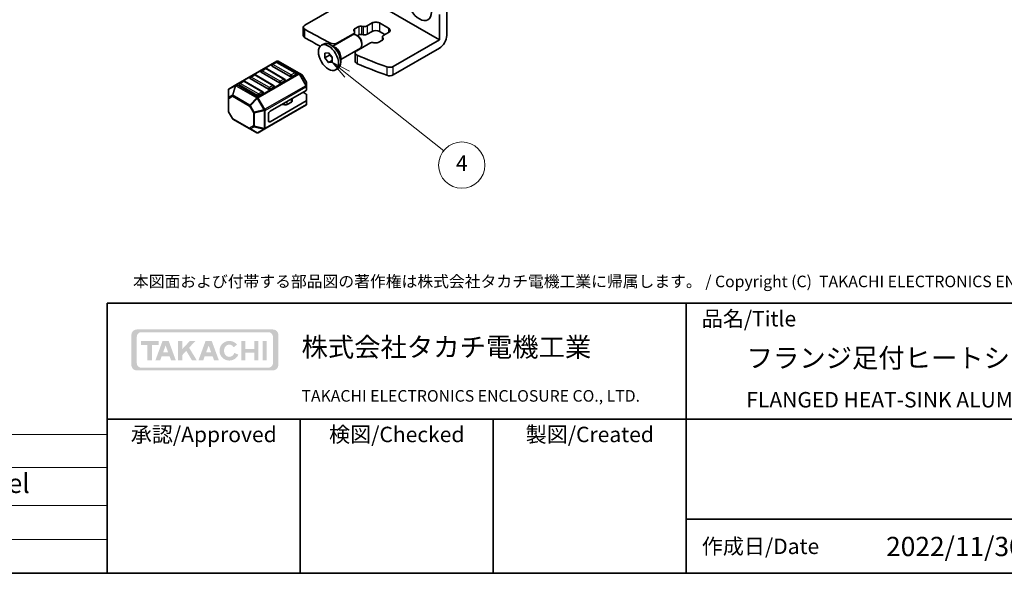
# Model space of a CAD drawing. Units: millimetres. Extents: x 22 to 3776, y 12 to 714.
# Drawn here: x 320 to 511, y 12 to 120 of the extents above; entities that cross this region are included whole.
import ezdxf

# ---------------------------------------------------------------- set-up
doc = ezdxf.new("R2010")
doc.units = ezdxf.units.MM
doc.header["$LTSCALE"] = 1.5
for name, color, linetype, lineweight in [('Border (ISO)', 7, 'Continuous', 35), ('Hatch (ISO)', 1, 'Continuous', 18), ('Symbol (ISO)', 7, 'Continuous', 18), ('Symbol (TK)', 100, 'Continuous', 18), ('Title (ISO)', 7, 'Continuous', 35), ('Visible (ISO)', 7, 'Continuous', 35), ('Visible Narrow (ISO)', 7, 'Continuous', 25)]:
    doc.layers.add(name, color=color, linetype=linetype, lineweight=lineweight)
doc.styles.add('Note Text (TK)', font='MS PGothic.ttf')
doc.styles.add('Note Text (TK2)', font='MS PGothic.ttf')
doc.styles.add('takachi1', font='MS PGothic.ttf', dxfattribs={"height": 2.5})
doc.styles.add('文字スタイル67', font='arial.ttf')

# ---------------------------------------------------------------- blocks, each defined once
blk = doc.blocks.new('図面枠 tk図枠')
at = {"layer": 'Border (ISO)'}
blk.add_line((14.5, 8.000000000000007), (405.5000000000001, 8.000000000000007), dxfattribs=at)
blk = doc.blocks.new('表題欄 tk表題欄')
at = {"layer": 'Hatch (ISO)'}
h = blk.add_hatch(color=256, dxfattribs=at)
edge = h.paths.add_edge_path(flags=0)
edge.add_arc((95.57537688673352, 236.2990653650367), 0.5958259999999996, 269.9999999999897, 360)
edge.add_line((96.17120288673351, 236.2990653650368), (96.17120288673348, 239.7107813650365))
edge.add_arc((95.5753768867335, 239.7107813650366), 0.5958259999999996, 0, 90.0000000000068)
edge.add_line((95.57537688673342, 240.3066073650366), (79.13710888673356, 240.3066073650366))
edge.add_arc((79.13710888673353, 239.7107813650366), 0.5958259999999996, 89.99999999999744, 180)
edge.add_line((78.54128288673353, 239.7107813650365), (78.54128288673331, 236.2990653650368))
edge.add_arc((79.13710888673332, 236.2990653650365), 0.5958259999999996, 180, 270.0000000000231)
edge.add_line((79.13710888673356, 235.7032393650365), (95.57537688673342, 235.7032393650367))
edge = h.paths.add_edge_path()
edge.add_line((77.83935088673357, 239.9556413650366), (77.83935088673357, 236.0542053650368))
edge.add_arc((78.54128288673346, 236.0542053650367), 0.7019319999998935, 180, 270.0000000000087)
edge.add_line((78.54128288673357, 235.3522733650368), (96.17120288673352, 235.3522733650368))
edge.add_arc((96.17120288673351, 236.0542053650367), 0.7019319999998921, 270, 360)
edge.add_line((96.8731348867334, 236.0542053650368), (96.87313488673352, 239.9556413650366))
edge.add_arc((96.1712028867336, 239.9556413650367), 0.7019319999998921, 0, 90.00000000000873)
edge.add_line((96.17120288673348, 240.6575733650367), (78.54128288673357, 240.6575733650366))
edge.add_arc((78.54128288673357, 239.9556413650366), 0.7019319999999984, 90, 180)
for points in [[(79.07181288673355, 239.1476033650369), (79.07181288673355, 238.6578833650367), (79.92066088673353, 238.6578833650367), (79.92066088673353, 236.6581933650368), (80.50832488673353, 236.6581933650368), (80.50832488673353, 238.6578833650367), (81.35717288673355, 238.6578833650367), (81.35717288673355, 239.1476033650369)], [(85.68407849525303, 236.6581933650368), (84.9434673993943, 237.8918698287545), (84.41792288673358, 237.3246628822781), (84.41792288673358, 236.6581933650368), (83.89555488673355, 236.6581933650368), (83.89555488673355, 239.1476033650369), (84.41792288673358, 239.1476033650369), (84.41792288673358, 238.0993979968839), (85.38913556809511, 239.1476033650369), (86.10696490847272, 239.1476033650369), (85.31925422435492, 238.2974470774499), (86.30334488673353, 236.6581933650368)], [(92.09142939614459, 239.1476033650369), (92.09142939614459, 236.6581933650368), (92.60971639614465, 236.6581933650368), (92.60971639614465, 237.6580383650368), (93.76872039614462, 237.6580383650368), (93.76872039614462, 236.6581933650368), (94.28700739614459, 236.6581933650368), (94.28700739614459, 239.1476033650369), (93.76872039614462, 239.1476033650369), (93.76872039614462, 238.1477583650367), (92.60971639614465, 238.1477583650367), (92.60971639614465, 239.1476033650369)], [(94.84202339614467, 239.1476033650369), (94.84202339614467, 236.6581933650368), (95.36439139614473, 236.6581933650368), (95.36439139614473, 239.1476033650369)]]:
    blk.add_hatch(color=256, dxfattribs=at).paths.add_polyline_path(points)
h = blk.add_hatch(color=256, dxfattribs=at)
h.paths.add_polyline_path([(82.59020695886475, 237.7110913650368), (81.95242681460243, 237.7110913650368), (82.27131688673356, 238.5794973650367)], flags=0)
h.paths.add_polyline_path([(82.77903014574996, 237.1968853650368), (81.76360362771717, 237.1968853650368), (81.56578886050404, 236.6581933650368), (80.94907288673355, 236.6581933650368), (81.86321688673357, 239.1476033650369), (82.67941688673353, 239.1476033650369), (83.59356088673351, 236.6581933650368), (82.97684491296302, 236.6581933650368)])
h = blk.add_hatch(color=256, dxfattribs=at)
h.paths.add_polyline_path([(87.52707281460246, 237.7110913650368), (88.16485295886469, 237.7110913650368), (87.84596288673359, 238.5794973650367)], flags=0)
h.paths.add_polyline_path([(87.14043486050403, 236.6581933650368), (87.3382496277172, 237.1968853650368), (88.35367614574989, 237.1968853650368), (88.551490912963, 236.6581933650368), (89.16820688673343, 236.6581933650368), (88.25406288673352, 239.1476033650369), (87.43786288673356, 239.1476033650369), (86.52371888673358, 236.6581933650368)])
h = blk.add_hatch(color=256, dxfattribs=at)
edge = h.paths.add_edge_path()
edge.add_arc((90.52309888673334, 237.9028983650369), 1.273272000000011, 38.55054079078439, 336.5820184016556)
edge.add_line((91.69149139614446, 237.3968543650369), (91.17255542714857, 237.6216113977801))
edge.add_ellipse((90.52309888673352, 237.9028983650369), major_axis=(0, -0.7998759999999119), ratio=0.8673469387756529, start_angle=128.5505407907963, end_angle=426.582018401653, ccw=False)
edge.add_line((91.09381514418376, 238.3576891122095), (91.51887237036831, 238.6964075050431))
at = {"layer": 'Title (ISO)'}
for p, q in [((74.70882392282105, 244.052739026017), (255.7088239228211, 244.052739026017)), ((74.70882392282105, 209.052739026017), (74.70882392282105, 244.052739026017)), ((149.7088239228211, 244.052739026017), (149.7088239228211, 209.052739026017)), ((74.70882392282105, 229.052739026017), (230.7088239228211, 229.052739026017)), ((99.70882392282108, 229.052739026017), (99.70882392282108, 209.052739026017)), ((124.708823922821, 229.052739026017), (124.708823922821, 209.052739026017)), ((149.7088239228211, 216.052739026017), (230.7088239228211, 216.052739026017)), ((255.7088239228211, 209.052739026017), (74.70882392282105, 209.052739026017))]:
    blk.add_line(p, q, dxfattribs=at)
at = {"layer": 'Title (ISO)', "color": 1, "char_height": 2.000000029802322, "line_spacing_factor": 1.5, "style": 'Note Text (TK)'}
for s, insert, attachment_point in [('\\fＭＳ Ｐゴシック|b0|i0;\\H2.0000;品名/Title', (151.708823922821, 242.052739026017), 4), ('\\fＭＳ Ｐゴシック|b0|i0;\\H2.0000;検図/Checked', (112.208823922821, 227.052739026017), 5), ('\\fＭＳ Ｐゴシック|b0|i0;\\H2.0000;製図/Created', (137.2088239228211, 227.052739026017), 5), ('\\fＭＳ Ｐゴシック|b0|i0;\\H2.0000;承認/Approved', (87.20882392282108, 227.052739026017), 5), ('\\fＭＳ Ｐゴシック|b0|i0;\\H2.0000;作成日/Date', (151.708823922821, 212.552739026017), 4)]:
    blk.add_mtext(s, dxfattribs=dict(at, insert=insert, attachment_point=attachment_point))
at = {"layer": 'Title (ISO)', "color": 7, "attachment_point": 4, "line_spacing_factor": 1.5, "style": 'Note Text (TK)'}
for s, insert, char_height in [('株式会社タカチ電機工業', (99.87313488673345, 238.052739026017), 2.5), ('\\fArial|b0|i0;\\H1.4986;TAKACHI ELECTRONICS ENCLOSURE CO., LTD.', (99.87313488673342, 232.052739026017), 1.49859994649887)]:
    blk.add_mtext(s, dxfattribs=dict(at, insert=insert, char_height=char_height))
at = {"layer": 'Title (ISO)', "color": 7}
for tag, p, height, style in [('<品名>_001', (157.524164831912, 235.7175117532897), 2.5, 'Note Text (TK)'), ('<Title>_001', (157.4796288307291, 230.5520568828656), 2.000000029802322, '文字スタイル67'), ('<尺度>_001', (238.5355284682756, 222.3098412987444), 2.5, 'Note Text (TK)'), ('<ページ_No.>_001', (237.9488807410029, 213.302739026017), 2.5, 'Note Text (TK)'), ('<総ページ数>_001', (246.7997330137301, 213.302739026017), 2.5, 'Note Text (TK)'), ('作成日_001', (175.6108125591847, 211.2814322078352), 2.5, 'Note Text (TK)')]:
    blk.add_attdef(tag, p, '', height=height, dxfattribs=dict(at, style=style))
blk = doc.blocks.new('バルーン4')
at = {"layer": 'Symbol (TK)', "color": 100}
for p, q in [((255.5857910362078, 72.69992917359161), (253.6282409416599, 74.25492037206676)), ((255.8967892759029, 73.09143919250121), (253.6282409416599, 74.25492037206676)), ((253.6282409416599, 74.25492037206676), (255.2747927965128, 72.30841915468201)), ((255.5857910362078, 72.69992917359161), (268.0763175495751, 62.77800745792205))]:
    blk.add_line(p, q, dxfattribs=at)
at = {"layer": 'Symbol (TK)'}
blk.add_circle((270.4207173709717, 60.91571994960649), 3.000000044703483, dxfattribs=at)
at = {"layer": 'Symbol (TK)', "color": 7, "insert": (270.4207173709717, 60.89817609075797), "char_height": 2.000000029802322, "attachment_point": 5, "line_spacing_factor": 0.25, "style": 'Note Text (TK2)'}
blk.add_mtext('4', dxfattribs=at)
blk = doc.blocks.new('テーブル新2')
at = {"layer": 'Symbol (ISO)'}
for p, q in [((299.5044248140477, 60.98000005960464), (405.4999999999998, 60.98000005960464)), ((299.5044248140477, 60.98000005960464), (299.5044248140477, 56.70000005960465)), ((405.4999999999998, 60.98000005960464), (405.4999999999998, 56.70000005960465)), ((299.5044248140477, 56.70000005960465), (405.4999999999998, 56.70000005960465)), ((299.5044248140477, 56.70000005960465), (299.5044248140477, 51.80000005960465)), ((325.1144853835685, 56.70000005960465), (325.1144853835685, 51.80000005960465)), ((365.3072426917842, 56.70000005960465), (365.3072426917842, 51.80000005960465)), ((405.4999999999998, 56.70000005960465), (405.4999999999998, 51.80000005960465)), ((299.5044248140477, 51.80000005960465), (405.4999999999998, 51.80000005960465)), ((299.5044248140477, 51.80000005960465), (299.5044248140477, 43)), ((325.1144853835685, 51.80000005960465), (325.1144853835685, 43)), ((365.3072426917842, 51.80000005960465), (365.3072426917842, 43)), ((405.4999999999998, 51.80000005960465), (405.4999999999998, 43)), ((299.5044248140477, 47.40000002980232), (405.4999999999998, 47.40000002980232)), ((299.5044248140477, 43), (405.4999999999998, 43))]:
    blk.add_line(p, q, dxfattribs=at)
at = {"layer": 'Symbol (ISO)', "color": 7, "attachment_point": 7}
for s, insert, char_height, style in [('色仕様（型番末尾□）/Color type', (326.7439193575905, 57.06368428483605), 2.5, 'Note Text (TK)'), ('記号/Code', (303.8140755404802, 52.62719295546413), 2.5, 'Note Text (TK)'), ('上下カバー/Cover', (330.9214607442062, 52.59795319847763), 2.5, 'Note Text (TK)'), ('パネル/Panel', (374.8806281306622, 52.63450294360519), 2.5, 'Note Text (TK)'), ('SS', (310.7002860785343, 48.57660825389903), 2.000000029802322, 'Note Text (TK2)'), ('         シルバー/Silver                   ', (326.6568624091038, 48.26666669771075), 2.000000029802322, 'Note Text (TK2)'), ('         シルバー/Silver                   ', (366.8496197173195, 48.26666669771075), 2.000000029802322, 'Note Text (TK2)'), ('BB', (310.6206230006741, 44.20000005122274), 2.000000029802322, 'Note Text (TK2)'), ('         ブラック/Black                     ', (326.7924694679721, 43.80818716324866), 2.000000029802322, 'Note Text (TK2)'), ('         ブラック/Black                     ', (366.9852267761878, 43.80818716324866), 2.000000029802322, 'Note Text (TK2)')]:
    blk.add_mtext(s, dxfattribs=dict(at, insert=insert, char_height=char_height, style=style))

msp = doc.modelspace()

# ---------------------------------------------------------------- linework, layer by layer
at = {"layer": 'Visible (ISO)'}
for p, q in [((385.7456622715694, 124.7136062284083), (375.1357978674731, 118.587998158636)), ((385.7456622715694, 124.7136062284083), (401.30201145763, 115.7321438382792)), ((401.30201145763, 115.7321438382792), (401.302011457478, 120.6311233251347)), ((402.7162250198509, 121.4476199060625), (402.716225020003, 116.5486404191186)), ((387.2769338717071, 118.453341215851), (388.2205360057239, 118.9981301619336)), ((389.6347495680969, 118.9981301619359), (391.4025165210178, 117.9775094358082)), ((374.8429046486636, 116.5467567062312), (374.8429046486598, 118.1797498681721)), ((380.6111334160897, 114.4997730290981), (384.4252215533351, 116.7018378418504)), ((381.5087963697116, 115.1231054763501), (384.5679440620286, 116.8893052200007)), ((384.7712679938299, 117.3432152936346), (384.667188555817, 117.5527750443333)), ((384.7942660131928, 117.8364688403546), (385.6363983581696, 118.3226741764203)), ((384.8022586370793, 117.2159038523718), (384.8022586370803, 116.764660198637)), ((385.6363983581734, 116.6896810145627), (385.3519982487805, 116.5254825348471)), ((386.1277704266713, 118.3960423806448), (386.4907385621042, 118.3359520890918)), ((386.4907385621081, 116.7029589272341), (386.1277704266752, 116.7630492187872)), ((388.2205360057276, 117.3651370000759), (387.2769338717109, 116.8203480539933)), ((390.6954097398196, 116.7527645644285), (389.6347495681007, 117.3651370000783)), ((391.402516521018, 117.1610128548827), (390.4589143870014, 116.6162239088001)), ((378.3502546313028, 114.6609237378377), (378.7674476322028, 114.9017902292114)), ((385.3921088807948, 116.5023246506728), (385.1752215533354, 116.6275446075653)), ((387.7499245773229, 115.0521879129498), (385.2153121806606, 113.588828763445)), ((386.2358817251151, 115.0408672142635), (386.2358817251152, 114.7904273004785)), ((388.8990880223586, 115.1094867481559), (388.5361198869256, 115.169577039709)), ((390.2325924358371, 115.6690602884463), (389.3904600908604, 115.1828549523805)), ((390.2245998119507, 116.289625276429), (390.2245998119521, 115.6644457448947)), ((390.2555904552, 116.1623138351662), (390.359669893213, 115.9527540844675)), ((401.30201145763, 115.7321438382792), (392.3155489686488, 110.5438073012019)), ((379.0281478501165, 113.1416861806098), (379.7352546313031, 113.204842410937)), ((379.0281478501165, 112.1988771390277), (379.0281478501165, 113.1416861806098)), ((379.7352546313031, 113.204842410937), (380.4423614124898, 112.3251895996822)), ((381.0504732443101, 114.2461200610094), (380.1524476322033, 114.7645953898983)), ((382.11113341609, 111.901696817745), (385.9252215533355, 114.1037616304973)), ((384.9224189618472, 113.1805804729811), (384.922418961851, 111.5475873110402)), ((401.3020114576807, 114.099150676306), (392.3155489687104, 108.910814139235)), ((369.6857983436217, 111.5630360793386), (361.7298062912657, 106.9696419262389)), ((369.534021648325, 111.3558346075847), (368.8269148671385, 110.9475863171207)), ((373.3195555542577, 109.3145931552769), (369.7840216483245, 111.355834607585)), ((374.0527030994535, 109.2150075238043), (369.9857983436217, 111.5630360793391)), ((379.9473866656588, 112.7295999166308), (379.0281478501165, 112.1988771390277)), ((379.7352546313031, 111.3192243277729), (379.0281478501165, 112.1988771390277)), ((380.4423614124898, 111.7274726182369), (379.7352546313031, 111.3192243277729)), ((380.4423614124898, 111.3823805581001), (379.7352546313031, 111.3192243277729)), ((380.4423614124898, 112.3251895996822), (380.4423614124898, 111.3823805581001)), ((382.1111334160899, 112.4090027539225), (382.1111334160901, 111.3720520961446)), ((370.1893517342159, 107.3630315698588), (366.6538178282827, 109.4042730221669)), ((367.4127013047657, 110.1310897361929), (366.7055945235792, 109.722841445729)), ((371.1982352106984, 108.0898482838851), (367.6627013047652, 110.1310897361932)), ((372.3106720777752, 108.5877764412506), (368.775138171842, 110.6290178935587)), ((374.6012312368797, 108.8983146560019), (374.0527030994535, 109.2150075238043)), ((381.1202546313034, 109.8631430008722), (381.5374476322034, 110.1040094922459)), ((363.170060617647, 107.6815999934093), (362.4629538364605, 107.2733517029454)), ((366.9555945235798, 105.6403585411016), (363.4200606176465, 107.6815999934096)), ((368.0680313906566, 106.138286698467), (364.5324974847234, 108.1795281507751)), ((365.2913809612063, 108.9063448648011), (364.5842741800199, 108.4980965743372)), ((369.0769148671391, 106.8651034124934), (365.5413809612058, 108.9063448648014)), ((371.2500119059956, 107.7712798603233), (370.5429051248092, 107.3630315698594)), ((373.371332249555, 108.9960247317151), (372.6642254683685, 108.5877764412512)), ((375.4524602142546, 107.5043275760483), (374.7110388580152, 108.7885070348668)), ((375.4926525931188, 106.7209418404524), (375.4926525931195, 107.3543275760484)), ((360.2898567976082, 105.9650816176909), (360.2898567976095, 104.4359531845953)), ((361.7298062912657, 106.9696419262389), (360.4398567976078, 106.2248892388265)), ((365.9467110470973, 104.9135418270753), (362.411177141164, 106.9547832793833)), ((367.007371218877, 105.3217901175398), (366.3002644376906, 104.9135418270759)), ((369.1286915624363, 106.5465349889316), (368.4215847812499, 106.1382866984676)), ((368.4215847812558, 101.8516796485986), (375.4047846274764, 105.8834319596202)), ((375.4047846274808, 105.1683965659216), (374.785545811929, 105.5259142627711)), ((375.4926525931204, 106.0059064467592), (375.4926525931188, 106.7209418404524)), ((360.2898567976095, 104.4359531845953), (360.2898567976155, 101.8603836423864)), ((368.4215847812605, 99.81043819627656), (375.4047846274811, 103.8421905072982)), ((372.5574375958776, 103.6271875764791), (371.7102784785366, 103.1380800320357)), ((372.7038842052844, 103.8313117217113), (372.7038842052833, 104.3240663738121)), ((375.4926525931249, 105.045922078783), (375.4926525931252, 103.9646649944371)), ((375.4926525931268, 103.2496296007439), (375.4926525931252, 103.9646649944371)), ((361.0714705327199, 100.426204183568), (360.3300491764804, 101.7103836423865)), ((367.3866605407712, 98.39642782650871), (375.3426525931273, 102.9898219796083)), ((371.2211434069745, 103.0643447356414), (370.6817950795775, 103.1520698491389)), ((361.1812781538554, 100.3163965624329), (364.472446978399, 98.41623935564493)), ((368.0680313906664, 100.014562341509), (368.0680313906636, 101.2393072129022)), ((364.472446978399, 98.4162393556449), (365.7967110471133, 97.65167513909581)), ((366.0967110471133, 97.65167513909631), (367.3866605407712, 98.39642782650871))]:
    msp.add_line(p, q, dxfattribs=at)
for centre, radius, start, end in [((368.9519148671386, 110.7310799661746), 0.25, 120.0000000000018, 180), ((369.659021648325, 111.1393282566386), 0.25, 60.00000000014369, 120.0000000000108), ((369.8357983436221, 111.3032284582035), 0.2999999999999999, 60.00000000009092, 120.0000000000997), ((366.8305945235792, 109.5063350947829), 0.25, 120.0000000000018, 180), ((367.5377013047657, 109.9145833852468), 0.25, 60.00000000014369, 120.0000000000108), ((373.1945555542583, 109.0980868043305), 0.25, 0, 60.00000000014215), ((362.5879538364606, 107.0568453519993), 0.25, 120.0000000000018, 180), ((363.295060617647, 107.4650936424632), 0.25, 60.00000000014369, 120.0000000000108), ((364.7092741800199, 108.2815902233911), 0.25, 120.0000000000018, 180), ((365.4163809612064, 108.689838513855), 0.25, 60.00000000014369, 120.0000000000108), ((371.0732352106989, 107.8733419329387), 0.25, 0, 60.00000000014215), ((374.4512312368801, 108.6385070348663), 0.2999999999999999, 30.00000000008929, 60.00000000008965), ((375.1926525931196, 107.3543275760479), 0.2999999999999989, 0, 30.00000000009149), ((360.5898567976082, 105.9650816176914), 0.2999999999999999, 120.0000000000896, 180), ((366.8305945235803, 105.4238521901552), 0.25, 0, 60.00000000014215), ((368.9519148671396, 106.648597061547), 0.25, 0, 60.00000000014215), ((360.5898567976155, 101.8603836423869), 0.2999999999999999, 180, 210.0000000000914), ((375.1926525931268, 103.2496296007434), 0.299999999999998, 300.0000000000984, 0), ((361.3312781538549, 100.5762041835685), 0.2999999999999998, 210.0000000000892, 240.0000000000884), ((365.9467110471129, 97.9114827602314), 0.2999999999999999, 240.0000000000909, 300.0000000000997)]:
    msp.add_arc(centre, radius, start, end, dxfattribs=at)
for centre, major_axis, ratio in [((397.4129241609642, 122.468240630953), (1.650000000000368, -2.85788383248844), 0.5773502691897114), ((379.7352546313031, 112.262033369355), (1.385000000000311, -2.398890368482724), 0.5773502691897116)]:
    msp.add_ellipse(centre, major_axis=major_axis, ratio=ratio, dxfattribs=at)
for centre, major_axis, ratio, start_param, end_param in [((388.9276427869104, 118.589881871472), (0.9999999999999971, 2.263e-12), 0.5773502691880714, 0.7853981633964731, 2.356194490191377), ((375.8429046486599, 118.1797498681744), (-1.000000000000035, -2.3302e-12), 0.5773502691880763, 5.497787143781015, 7.069535137679412), ((438.7154888919061, 154.548409226555), (90.00000000001518, 2.108846e-10), 0.5773502691880462, 3.92794248408941, 4.00386086244422), ((385.1752215533353, 115.4027997361738), (-0.75000000000016, 1.299038105676555), 0.5773502691897116, 3.141592653589808, 6.283185307179601), ((384.0022586370793, 117.21590385237), (0.800000000000001, 1.8571e-12), 0.5773502691880744, 5.497787143780967, 6.562437987497518), ((385.1478194037861, 117.6323446951238), (-0.499999999999973, -1.1628e-12), 0.5773502691880792, 5.497787143780926, 6.562437987497494), ((385.9899517487629, 118.1185500311895), (0.499999999999972, 1.1174e-12), 0.5773502691881293, 1.291543646474799, 2.356194490191461), ((385.9899517487668, 116.4855568692434), (-0.4999999999999721, 3.4861e-12), 0.5773502691898581, 4.433136300069779, 5.497787143786317), ((386.7112484467578, 118.7799398482203), (0.8000000000000071, 1.8603e-12), 0.5773502691880733, 4.433136300064401, 5.497787143780961), ((386.7112484467616, 117.1469466862742), (-0.800000000000001, 5.6128e-12), 0.5773502691898248, 1.291543646480089, 2.356194490196722), ((388.9276427869143, 116.9568887095259), (-1.000000000000002, 5.4254e-12), 0.5773502691932917, 3.926990816990329, 5.497787143785198), ((390.6954097398314, 117.5692611453444), (1.000000000000001, 2.3304e-12), 0.5773502691880767, 5.497787143780977, 7.068583470575873), ((375.8429046486635, 116.5467567062282), (-0.9999999999998574, -2.2866e-12), 0.5773502691932878, 1.956e-13, 0.786349830500045), ((438.7154888919009, 152.9154160646178), (-90.00000000000198, 4.754497e-10), 0.5773502691934251, 0.7863498305042196, 0.8323612223079708), ((380.1524476322031, 112.5028998607287), (-1.385000000000312, 2.398890368482726), 0.5773502691897116, 3.141592653589788, 6.28318530717958), ((380.8016895885249, 115.5313537668118), (0.9999999999999927, 2.3846e-12), 0.577350269188092, 4.003860862444232, 5.4977871437807), ((385.3921088807947, 115.5280196930664), (-0.5966375000001892, 1.033406463700755), 0.5773502691897116, 3.926990816986926, 5.497787143781702), ((388.3156100022722, 114.7255892805805), (-0.8000000000000483, -1.8603e-12), 0.5773502691880732, 4.433136300064481, 5.49778714378092), ((389.036906700267, 115.3869790976113), (-0.499999999999972, -1.1174e-12), 0.5773502691881293, 1.291543646474799, 2.356194490191461), ((391.0245998119507, 116.2896252764308), (-0.800000000000001, -1.8571e-12), 0.5773502691880744, 5.497787143780967, 6.562437987497518), ((389.8790390452438, 115.8731844336771), (0.5000000000000292, 1.1628e-12), 0.5773502691880791, 5.497787143780968, 6.562437987497465), ((401.3020114574512, 115.732143838294), (-0.999999999946133, -1.732050807599982), 0.5773502691858811, 0.785398163379691, 2.356194490174603), ((381.0504732443099, 113.0213751896179), (0.750000000000089, -1.299038105676607), 0.5773502691897114, 0.7853981633976073, 2.356194490192342), ((385.9224189618471, 113.1805804729834), (-0.9999999999999793, -2.3158e-12), 0.5773502691880769, 5.49778714378094, 7.218977849639131), ((385.922418961851, 111.5475873110373), (-0.9999999999999699, -2.3175e-12), 0.5773502691880765, 0, 0.935792542459529), ((438.7154888919043, 154.5484092265554), (90.00000000001337, 2.122635e-10), 0.5773502691880508, 4.077385196049167, 4.154622327970255), ((438.7154888919035, 152.9154160646069), (-90.00000000000531, 5.834833e-10), 0.5773502691923844, 0.9357925424646031, 1.013029674385679), ((366.8305945235792, 109.5063350947829), (-0.25, -5.814e-13), 0.5773502691880756, 0, 0.785398163396164), ((368.9519148671386, 110.7310799661746), (-0.2500000000000045, -5.814e-13), 0.5773502691880757, 0, 0.7853981633962297), ((373.1945555542584, 109.0980868043305), (0.2499999999999963, 5.722e-13), 0.5773502691880756, 5.49778714378103, 6.283185307179811), ((391.6084421874622, 110.9520555915567), (-0.9999999999999793, -5.214e-12), 0.5773502691709015, 1.013029674379063, 2.356194490189695), ((364.7092741800199, 108.2815902233911), (-0.249999999999997, -5.814e-13), 0.5773502691880757, 0, 0.785398163396164), ((370.3661284295125, 107.4650936424748), (-0.2500000000000004, -5.665e-13), 0.5773502691880756, 0.7853981633964873, 2.356194490191303), ((371.0732352106989, 107.8733419329387), (0.2500000000000029, 5.756e-13), 0.5773502691880757, 5.497787143780989, 6.28318530717974), ((372.4874487730718, 108.6898385138666), (-0.2499999999999996, -5.665e-13), 0.5773502691880757, 0.7853981633964873, 2.356194490191303), ((391.6084421875237, 109.3190624295898), (1.000000000000017, -1.5043e-12), 0.5773502691703803, 4.154622327904531, 5.497787143782992), ((362.5879538364606, 107.0568453519993), (-0.2499999999999968, -5.814e-13), 0.5773502691880755, 0, 0.785398163396164), ((366.8305945235803, 105.4238521901552), (0.2500000000000028, 5.811e-13), 0.5773502691880755, 5.497787143780925, 6.283185307179625), ((368.2448080859532, 106.240348771083), (-0.2500000000000007, -5.665e-13), 0.5773502691880757, 0.7853981633964873, 2.356194490191303), ((368.9519148671396, 106.648597061547), (0.2500000000000012, 5.746e-13), 0.5773502691880757, 5.497787143781001, 6.283185307179761), ((375.1926525931204, 106.0059064467587), (0.3000000000000034, 6.977e-13), 0.5773502691880757, 5.497787143780905, 6.283185307178327), ((366.1234877423939, 105.0156038996913), (-0.250000000000001, -5.665e-13), 0.5773502691880755, 0.7853981633963372, 2.356194490191237), ((372.2038842052839, 103.8313117217102), (0.5000000000004722, 1.1552e-12), 0.5773502691880757, 5.497787143781081, 6.283185307179699), ((375.1926525931249, 105.0459220787825), (0.2999999999999846, 6.977e-13), 0.5773502691880759, 0, 0.7853981633962102), ((375.1926525931251, 103.9646649944367), (0.2999999999999996, 4.908e-13), 0.5773502691880755, 5.497787143785348, 6.283185307184372), ((368.4215847812568, 101.4434313581342), (0.2499999999989647, 0.4330127018928191), 0.5773502691910901, 0.7853981633962343, 2.35619449019112), ((370.5462133986095, 102.8742104075145), (-0.4999999999988343, -1.1628e-12), 0.5773502691880756, 4.437787508527768, 4.450589592614387), ((371.3567250879429, 103.3422041772667), (-0.5000000000004667, -1.133e-12), 0.5773502691880756, 1.296194854938061, 2.356194490191374), ((368.4215847812597, 100.2186864867409), (-0.2499999999989382, -0.4330127018928332), 0.57735026919109, 5.49778714378074, 7.068583470575647)]:
    msp.add_ellipse(centre, major_axis=major_axis, ratio=ratio, start_param=start_param, end_param=end_param, dxfattribs=at)
for points, weights in [([(379.9803060183756, 112.8999943352639), (379.9669948629916, 112.8193535039703), (379.9473866656588, 112.7295999166308)], [1.038878058242274, 1.022799046718468, 1]), ([(379.9473866656588, 112.7295999166308), (380.2572513186861, 112.4852173696984), (380.4423614124898, 112.2222529878185)], [1, 1.096568751736458, 1.072575236403412])]:
    msp.add_rational_spline(points, weights, degree=2, dxfattribs=at)
at = {"layer": 'Visible Narrow (ISO)'}
for p, q in [((388.2205360057239, 118.9981301619336), (388.2205360057276, 117.3651370000759)), ((389.6347495680969, 118.9981301619359), (389.6347495681007, 117.3651370000783)), ((375.1364711178407, 116.1381200842234), (375.136471117837, 117.7711132461702)), ((384.5679440620286, 116.8893052200007), (384.5679440620289, 116.757545712675)), ((384.7942660131928, 117.8364688403546), (384.7942660131941, 117.2810301813523)), ((385.6363983581696, 118.3226741764203), (385.6363983581734, 116.6896810145627)), ((386.1277704266713, 118.3960423806448), (386.1277704266752, 116.7630492187872)), ((386.4907385621042, 118.3359520890918), (386.4907385621081, 116.7029589272341)), ((387.2769338717071, 118.453341215851), (387.2769338717109, 116.8203480539933)), ((391.4025165210178, 117.9775094358083), (391.4025165210197, 117.1610128548827)), ((380.1509727424197, 115.0929598852416), (380.1509727424204, 114.7654462767111)), ((381.5087963697116, 115.1231054763501), (381.5087963697119, 115.0180389770135)), ((390.2555904552, 116.1623138351662), (390.2555904552012, 115.6832642437218)), ((390.359669893213, 115.9527540844675), (390.3596698932133, 115.7936147828889)), ((361.8798062912655, 106.9547832793825), (369.8357983436216, 111.5481774324821)), ((368.9519148671382, 110.9352041114068), (369.6590216483246, 111.3434524018708)), ((369.6590216483246, 111.3434524018708), (373.1945555542579, 109.3022109495627)), ((369.8357983436216, 111.5481774324821), (373.9027030994534, 109.2001488769474)), ((385.3292384008355, 112.7157734083366), (385.3292384008392, 111.082780246479)), ((373.9027030994534, 109.2001488769474), (365.9467110470973, 104.6067547238477)), ((366.0967110470975, 104.4484082899482), (374.0527030994535, 109.0418024430478)), ((366.8305945235788, 109.7104592400151), (367.5377013047653, 110.118707530479)), ((370.3661284295121, 107.669217787707), (366.8305945235788, 109.7104592400151)), ((367.5377013047653, 110.118707530479), (371.0732352106985, 108.0774660781709)), ((372.4874487730714, 108.8939626590988), (368.9519148671381, 110.9352041114068)), ((373.1945555542578, 109.3022109495627), (372.4874487730714, 108.8939626590988)), ((374.0527030994536, 109.0418024430479), (374.1587691166316, 109.1030396866172)), ((374.0527030994535, 109.0418024430478), (375.3426525931184, 106.8075443808311)), ((375.4487186102965, 106.8687816244005), (374.1587691166316, 109.1030396866172)), ((374.1587691166316, 109.1030396866172), (374.7072972540578, 108.7863468188149)), ((391.0791495278618, 110.4622089216086), (391.0791495278656, 108.8292157595128)), ((392.3155489687104, 108.910814139235), (392.3155489686488, 110.5438073012019)), ((362.5879538364602, 107.2609694972315), (363.2950606176466, 107.6692177876954)), ((366.1234877423934, 105.2197280449234), (362.5879538364602, 107.2609694972315)), ((363.2950606176466, 107.6692177876954), (366.8305945235799, 105.6279763353874)), ((364.7092741800195, 108.4857143686233), (365.416380961206, 108.8939626590872)), ((368.2448080859527, 106.4444729163152), (364.7092741800195, 108.4857143686233)), ((365.416380961206, 108.8939626590872), (368.9519148671392, 106.8527212067792)), ((371.0732352106985, 108.0774660781709), (370.3661284295121, 107.669217787707)), ((374.7110388580153, 108.7885070348668), (374.7072972540578, 108.7863468188149)), ((374.7072972540578, 108.7863468188149), (375.4487186102973, 107.5021673599964)), ((375.4487186102973, 107.5021673599965), (375.4524602142546, 107.5043275760483)), ((375.4487186102973, 107.5021673599964), (375.4487186102965, 106.8687816244005)), ((360.33379078043, 106.0621908080215), (361.6237402740878, 106.8069434954339)), ((360.3337907804312, 104.5330623749259), (360.33379078043, 106.0621908080215)), ((361.6237402740878, 106.8069434954339), (361.0752121366667, 104.9611221945359)), ((361.1812781538446, 104.9506155445845), (361.7298062912657, 106.7964368454825)), ((361.7298062912657, 106.7964368454825), (365.7967110470976, 104.4484082899477)), ((365.9467110470973, 104.6067547238477), (361.8798062912655, 106.9547832793825)), ((366.8305945235799, 105.6279763353874), (366.1234877423934, 105.2197280449234)), ((375.3426525931184, 106.8075443808311), (367.3866605407624, 102.2141502277314)), ((367.4487925751187, 102.0050732002138), (375.4047846274748, 106.5984673533134)), ((368.9519148671392, 106.8527212067792), (368.2448080859527, 106.4444729163152)), ((375.3426525931184, 106.8075443808311), (375.4487186102965, 106.8687816244005)), ((375.4047846274748, 106.5984673533134), (375.4047846274764, 105.8834319596202)), ((361.0752121366667, 104.9611221945359), (360.3337907804312, 104.5330623749259)), ((360.3777247632536, 104.3134786974566), (361.1191461194891, 104.7415385170666)), ((360.3777247632596, 101.7379091552478), (360.3777247632536, 104.3134786974566)), ((361.1191461194891, 104.7415385170666), (364.4103149440327, 102.8413813102786)), ((364.4724469783882, 103.0504583377965), (361.1812781538446, 104.9506155445845)), ((365.7967110470975, 104.4484082899477), (364.4724469783882, 103.0504583377965)), ((364.5785129955663, 102.9384905006094), (365.9027770642756, 104.3364404527607)), ((366.0967110470975, 104.4484082899482), (365.9027770642756, 104.3364404527607)), ((365.9027770642756, 104.3364404527607), (367.1927265579404, 102.1021823905439)), ((367.3866605407624, 102.2141502277314), (366.0967110470975, 104.4484082899482)), ((371.2211434069745, 103.0643447356414), (371.2211434069735, 103.4680055747693)), ((371.7102784785366, 103.1380800320357), (371.7102784785351, 103.7504078400056)), ((372.5574375958776, 103.6271875764791), (372.5574375958761, 104.239515384449)), ((375.4047846274811, 103.8421905072982), (375.4047846274828, 103.1271551136049)), ((360.3777247632597, 101.7379091552477), (360.3300491764804, 101.7103836423865)), ((361.119146119499, 100.4537296964293), (360.3777247632596, 101.7379091552478)), ((364.5785129955663, 102.9384905006094), (364.4103149440327, 102.8413813102786)), ((364.4103149440326, 102.8413813102786), (365.151736300272, 101.5572018514602)), ((365.3199343518057, 101.654311041791), (364.5785129955663, 102.9384905006094)), ((365.151736300272, 101.5572018514602), (365.3199343518057, 101.654311041791)), ((365.151736300272, 101.5572018514602), (365.151736300278, 98.98163230925138)), ((367.1927265579404, 102.1021823905439), (365.3199343518057, 101.654311041791)), ((365.363868334628, 101.506471257843), (367.2366605407627, 101.9543426065959)), ((365.363868334634, 98.93090171563414), (365.363868334628, 101.506471257843)), ((367.3866605407624, 102.2141502277314), (367.1927265579405, 102.1021823905439)), ((367.2366605407627, 101.9543426065959), (367.2366605407708, 98.48303036688736)), ((375.4047846274828, 103.1271551136049), (367.4487925751268, 98.5337609605053)), ((367.4487925751268, 98.5337609605053), (367.4487925751187, 102.0050732002138)), ((370.6817950795775, 103.1520698491389), (370.6817950795775, 103.1566126727601)), ((361.0714705327199, 100.4262041835681), (361.119146119499, 100.4537296964293)), ((364.4103149440426, 98.55357248964133), (361.119146119499, 100.4537296964293)), ((368.0680313906664, 100.0145623415078), (368.4215847812605, 99.81043819627656)), ((365.151736300278, 98.98163230925138), (364.4103149440426, 98.55357248964133)), ((364.5785129955768, 98.4057327056935), (365.3199343518123, 98.83379252530354)), ((365.9027770642912, 97.64116848914438), (364.5785129955768, 98.4057327056935)), ((365.3199343518123, 98.83379252530354), (367.1927265579491, 98.38592117655676)), ((367.2366605407708, 98.48303036688736), (365.363868334634, 98.93090171563414)), ((367.1927265579491, 98.38592117655679), (365.9027770642912, 97.64116848914438))]:
    msp.add_line(p, q, dxfattribs=at)
for centre, major_axis, ratio, start_param, end_param in [((368.9519148671386, 110.7310799661746), (-0.1250000000000267, 0.2165063509460917), 0.5773502691897117, 5.497787143784776, 6.283185307179691), ((369.659021648325, 111.1393282566385), (-0.1250000000000295, 0.2165063509460963), 0.5773502691897117, 5.497787143784776, 6.283185307179734), ((369.659021648325, 111.1393282566385), (0.1249999999994684, 0.2165063509464153), 0.57735026919109, 0, 0.785398163396061), ((369.8357983436221, 111.3032284582035), (-0.1500000000000296, 0.2598076211353057), 0.5773502691897117, 5.497787143784827, 6.283185307182377), ((369.8357983436221, 111.3032284582035), (0.149999999999365, 0.2598076211357036), 0.5773502691910899, 0, 0.7853981633961116), ((366.8305945235792, 109.5063350947829), (0.124999999999482, 0.216506350946409), 0.5773502691910899, 0.7853981633962343, 2.356194490191228), ((366.8305945235792, 109.5063350947829), (-0.1250000000000256, 0.2165063509460897), 0.5773502691897117, 5.497787143784776, 6.28318530717969), ((367.5377013047657, 109.9145833852468), (-0.1250000000000295, 0.2165063509460963), 0.5773502691897117, 5.497787143784776, 6.283185307179734), ((367.5377013047657, 109.9145833852468), (0.1249999999994701, 0.2165063509464183), 0.5773502691910901, 0, 0.785398163396061), ((368.9519148671386, 110.7310799661746), (0.1249999999994819, 0.2165063509464089), 0.57735026919109, 0.7853981633962343, 2.356194490191228), ((373.1945555542584, 109.0980868043305), (0.1249999999994533, 0.2165063509464082), 0.57735026919109, 0, 0.7853981633959508), ((373.1945555542583, 109.0980868043305), (0.125000000000015, -0.216506350946101), 0.5773502691897118, 0.7853981634002764, 2.356194490195155), ((373.9027030994539, 108.9551999026687), (0.1499999999993628, 0.2598076211356996), 0.5773502691910901, 0, 0.7853981633961116), ((373.9027030994539, 108.9551999026687), (0.1500000000000218, -0.259807621135328), 0.5773502691897116, 1.570796326797696, 2.356194490195207), ((373.9027030994539, 108.9551999026687), (0.150000000000448, 0.2598076211350622), 0.945862165039495, 5.735156899562859, 6.283185307183245), ((362.5879538364606, 107.0568453519993), (0.1249999999994819, 0.2165063509464089), 0.57735026919109, 0.7853981633962343, 2.356194490191228), ((362.5879538364606, 107.0568453519993), (-0.1250000000000262, 0.2165063509460908), 0.5773502691897117, 5.497787143784776, 6.283185307179691), ((363.295060617647, 107.4650936424632), (-0.1250000000000326, 0.2165063509460936), 0.5773502691897117, 5.49778714378473, 6.283185307179605), ((363.295060617647, 107.4650936424633), (0.1249999999994673, 0.2165063509464135), 0.5773502691910901, 0, 0.785398163396061), ((364.7092741800199, 108.2815902233911), (0.1249999999994823, 0.2165063509464095), 0.5773502691910899, 0.7853981633962343, 2.356194490191228), ((364.7092741800199, 108.2815902233911), (-0.1250000000000262, 0.2165063509460908), 0.5773502691897116, 5.497787143784776, 6.283185307179691), ((365.4163809612064, 108.689838513855), (-0.1250000000000331, 0.2165063509460957), 0.5773502691897116, 5.497787143784735, 6.283185307179617), ((365.4163809612064, 108.689838513855), (0.1249999999994685, 0.2165063509464154), 0.57735026919109, 0, 0.785398163396061), ((370.3661284295125, 107.4650936424748), (-0.124999999999456, -0.2165063509464238), 0.5773502691910901, 3.926990816985681, 5.497787143780545), ((370.3661284295125, 107.4650936424748), (-0.1250000000000412, 0.2165063509460869), 0.5773502691897117, 3.926990816989528, 5.497787143784303), ((371.0732352106989, 107.8733419329387), (0.1249999999994643, 0.2165063509464282), 0.5773502691910901, 0, 0.7853981633959455), ((371.0732352106989, 107.8733419329387), (0.1250000000000144, -0.2165063509461001), 0.5773502691897116, 0.7853981634002764, 2.356194490195155), ((372.4874487730718, 108.6898385138666), (-0.1249999999994567, -0.2165063509464248), 0.5773502691910899, 3.926990816985682, 5.497787143780545), ((372.4874487730718, 108.6898385138666), (-0.1250000000000412, 0.2165063509460869), 0.5773502691897117, 3.926990816989528, 5.497787143784303), ((374.4512312368802, 108.6385070348663), (0.1499999999995798, 0.2598076211355764), 0.9458621650395002, 5.735156899558546, 6.283185307178652), ((375.1926525931196, 107.3543275760479), (0.299999999999999, -3.284e-13), 0.9458621650406966, 0, 0.5480284076232973), ((360.5898567976082, 105.9650816176914), (-0.3000000000000007, -2.741e-13), 0.6212935825421328, 5.735156899560451, 6.28318530718076), ((360.5898567976082, 105.9650816176914), (-0.1500000000012174, 0.2598076211346296), 0.8164965809276761, 0, 0.7853981633937135), ((361.8798062912661, 106.7098343051038), (-0.150000000001222, 0.2598076211346261), 0.8164965809276752, 0, 0.785398163393695), ((361.8798062912661, 106.7098343051038), (0.2875706736441344, -0.0854582217218047), 0.1622842912512394, 2.167013897670363, 2.715042305292463), ((361.8798062912661, 106.7098343051038), (-0.1500000000000373, 0.2598076211353191), 0.5773502691897116, 5.497787143784827, 6.283185307182301), ((361.8798062912661, 106.7098343051038), (-0.1499999999993456, -0.2598076211357057), 0.57735026919109, 3.92699081698548, 4.712388980383309), ((366.1234877423939, 105.0156038996913), (-0.1249999999994561, -0.2165063509464238), 0.57735026919109, 3.926990816985681, 5.497787143780545), ((366.1234877423939, 105.0156038996913), (-0.1250000000000408, 0.2165063509460861), 0.5773502691897118, 3.926990816989528, 5.497787143784303), ((366.8305945235803, 105.4238521901552), (0.1249999999994572, 0.2165063509464204), 0.5773502691910901, 0, 0.7853981633956179), ((366.8305945235803, 105.4238521901552), (0.1250000000000149, -0.216506350946101), 0.5773502691897118, 0.7853981634002764, 2.356194490195155), ((368.2448080859532, 106.240348771083), (-0.1249999999994567, -0.2165063509464248), 0.5773502691910899, 3.926990816985682, 5.497787143780545), ((368.2448080859532, 106.240348771083), (-0.1250000000000408, 0.2165063509460861), 0.5773502691897118, 3.926990816989528, 5.497787143784303), ((368.9519148671396, 106.648597061547), (0.1249999999994605, 0.2165063509464225), 0.57735026919109, 0, 0.7853981633959412), ((368.9519148671396, 106.648597061547), (0.1250000000000149, -0.216506350946101), 0.5773502691897118, 0.7853981634002764, 2.356194490195155), ((375.1926525931188, 106.7209418404519), (-0.1500000000000511, 0.2598076211353073), 0.5773502691897117, 3.926990816989532, 4.712388980387139), ((375.1926525931188, 106.7209418404519), (0.3000000000000079, 6.977e-13), 0.5773502691880756, 5.497787143780905, 6.283185307178327), ((375.1926525931188, 106.7209418404519), (0.2999999999999974, -3.326e-13), 0.9458621650406973, 0, 0.5480284076233107), ((360.5898567976095, 104.4359531845958), (-0.2999999999999942, -2.588e-13), 0.6212935825421269, 5.735156899560515, 6.283185307180842), ((360.5898567976095, 104.4359531845958), (-0.2999999999999925, -4.885e-13), 0.5773502691880756, 4.902e-12, 0.7853981634007298), ((360.5898567976096, 104.4359531845958), (-0.1500000000004259, 0.2598076211350895), 0.8164965809276644, 0.7853981633965308, 1.570796326792486), ((361.331278153845, 104.8640130042058), (0.1500000000012301, -0.2598076211346303), 0.8164965809276633, 3.926990816983405, 4.712388980380948), ((361.331278153845, 104.8640130042058), (-0.2875706736441568, 0.0854582217217882), 0.1622842912511961, 5.308606551255759, 5.856634958876255), ((361.331278153845, 104.8640130042058), (0.1499999999993806, 0.2598076211356946), 0.57735026919109, 1.570796326793583, 2.356194490191166), ((365.9467110470979, 104.3618057495691), (-0.1499999999993468, -0.2598076211357077), 0.57735026919109, 3.92699081698548, 4.712388980383309), ((365.9467110470979, 104.3618057495691), (-0.2177943277960752, 0.2063143978975924), 0.1622842912489952, 0.9745787559233631, 1.522607163543572), ((365.9467110470979, 104.3618057495691), (0.1500000000000141, -0.2598076211353145), 0.5773502691897118, 1.570796326797657, 2.356194490195207), ((360.5898567976155, 101.8603836423869), (-0.300000000000008, -6.977e-13), 0.5773502691880755, 0, 0.7853981633962644), ((364.6224469783886, 102.9638557974178), (-0.1499999999995781, -0.2598076211355856), 0.57735026919109, 4.712388980382815, 5.49778714378215), ((364.6224469783886, 102.9638557974178), (-0.2177943277960836, 0.2063143978975937), 0.1622842912490263, 0.974578755923062, 1.522607163543599), ((365.363868334628, 101.6796763385994), (0.2999999999999957, 7.156e-13), 0.5773502691880756, 3.926990816985831, 4.712388980383312), ((365.363868334628, 101.6796763385994), (-0.0697763458489142, 0.2917726196200927), 0.1622842912502246, 1.618985490043243, 2.167013897664981), ((367.2366605407627, 102.1275476873523), (0.0697763458489168, -0.2917726196200857), 0.1622842912502114, 4.760578143631806, 5.30860655125224), ((367.2366605407627, 102.1275476873523), (-0.3000000000000034, -6.798e-13), 0.5773502691880756, 1.570796326793765, 2.356194490191283), ((367.2366605407627, 102.1275476873523), (-0.1500000000000495, 0.2598076211353043), 0.5773502691897116, 3.926990816989532, 4.712388980387228), ((375.1926525931268, 103.2496296007434), (0.1500000000000348, -0.2598076211353147), 0.5773502691897116, 0, 0.7853981634001457), ((375.1926525931268, 103.2496296007434), (0.2999999999999984, 6.977e-13), 0.5773502691880756, 5.497787143780905, 6.283185307178327), ((361.3312781538549, 100.5762041835685), (-0.1499999999995796, -0.2598076211355822), 0.5773502691910901, 5.497787143785878, 6.283185307185179), ((364.6224469783986, 98.67604697678054), (-0.1500000000011872, 0.2598076211346538), 0.8164965809276651, 1.570796326791365, 2.356194490188819), ((364.6224469783986, 98.67604697678054), (-0.1499999999993673, -0.2598076211357073), 0.5773502691910901, 5.497787143780732, 6.283185307178086), ((364.6224469783986, 98.67604697678053), (-0.1499999999995754, -0.2598076211355695), 0.621293582539231, 0, 0.5480284076164406), ((365.363868334634, 99.10410679639055), (-0.2999999999999993, -4.906e-13), 0.5773502691880755, 0.7853981633974998, 1.570796326793419), ((365.363868334634, 99.10410679639058), (0.150000000000432, -0.2598076211350924), 0.8164965809276706, 4.712388980382268, 5.497787143781229), ((365.363868334634, 99.10410679639055), (0.0697763458479377, 0.2917726196203214), 0.1622842912483407, 3.568143001890437, 4.116171409512497), ((365.9467110471129, 97.9114827602314), (-0.1499999999998176, -0.2598076211354327), 0.6212935825392448, 0, 0.5480284076218612), ((365.9467110471129, 97.9114827602314), (0.1500000000012094, -0.2598076211346334), 0.8164965809276676, 5.497787143778479, 6.2831853071758), ((367.2366605407708, 98.6562354476438), (0.0697763458479339, 0.2917726196203237), 0.1622842912483324, 3.568143001890433, 4.116171409512495), ((367.2366605407708, 98.6562354476438), (0.1500000000012009, -0.2598076211346387), 0.816496580927663, 5.497787143778518, 6.283185307176029), ((367.2366605407708, 98.6562354476438), (-0.3000000000000034, -6.798e-13), 0.5773502691880756, 1.570796326793765, 2.356194490191283), ((367.2366605407708, 98.6562354476438), (0.150000000000035, -0.2598076211353152), 0.5773502691897117, 0, 0.7853981634001457)]:
    msp.add_ellipse(centre, major_axis=major_axis, ratio=ratio, start_param=start_param, end_param=end_param, dxfattribs=at)

# ---------------------------------------------------------------- block references
at = {"xscale": 1.5, "yscale": 1.5, "zscale": 1.5}
for name, p in [('図面枠 tk図枠', (0, 0)), ('テーブル新2', (-271.4999999999998, -52.49999999999994))]:
    msp.add_blockref(name, p, dxfattribs=at)
ref = msp.add_blockref('表題欄 tk表題欄', (224.6867641157683, -301.5791085390255), dxfattribs=dict(xscale=1.5, yscale=1.5, zscale=1.5))
ref.add_attrib('<品名>_001', 'フランジ足付ヒートシンクアルミケース', (460.9730113636364, 51.99715909090911), dxfattribs={"layer": 'Title (ISO)', "color": 7, "height": 3.75, "style": 'Note Text (TK)'})
ref.add_attrib('作成日_001', '2022/11/30', (488.0710227272727, 15.3430397727273), dxfattribs={"layer": 'Title (ISO)', "color": 7, "height": 3.75, "style": 'Note Text (TK)'})
ref.add_attrib('<Title>_001', 'FLANGED HEAT-SINK ALUMINIUM ENCLOSURE', (460.9062073618621, 44.24897678527286), dxfattribs={"layer": 'Title (ISO)', "color": 7, "height": 3.000000044703483, "style": '文字スタイル67'})
at = {"layer": 'Symbol (TK)', "xscale": 1.5, "yscale": 1.5, "zscale": 1.5}
msp.add_blockref('バルーン4', (0, 0), dxfattribs=at)

# ---------------------------------------------------------------- texts
at = {"insert": (341.7474312050662, 69.87243110128776), "char_height": 2.25, "attachment_point": 1, "style": 'takachi1'}
msp.add_mtext_dynamic_manual_height_columns('{\\fMeiryo UI|b0|i0|c128|p50;本図面および付帯する部品図の著作権は株式会社タカチ電機工業に帰属します。 / Copyright (C)  TAKACHI ELECTRONICS ENCLOSURE CO., LTD. All Rights Reserved.}', width=284.5025687949337, gutter_width=18.75, heights=[0], dxfattribs=at)

doc.saveas('drawing.dxf')
